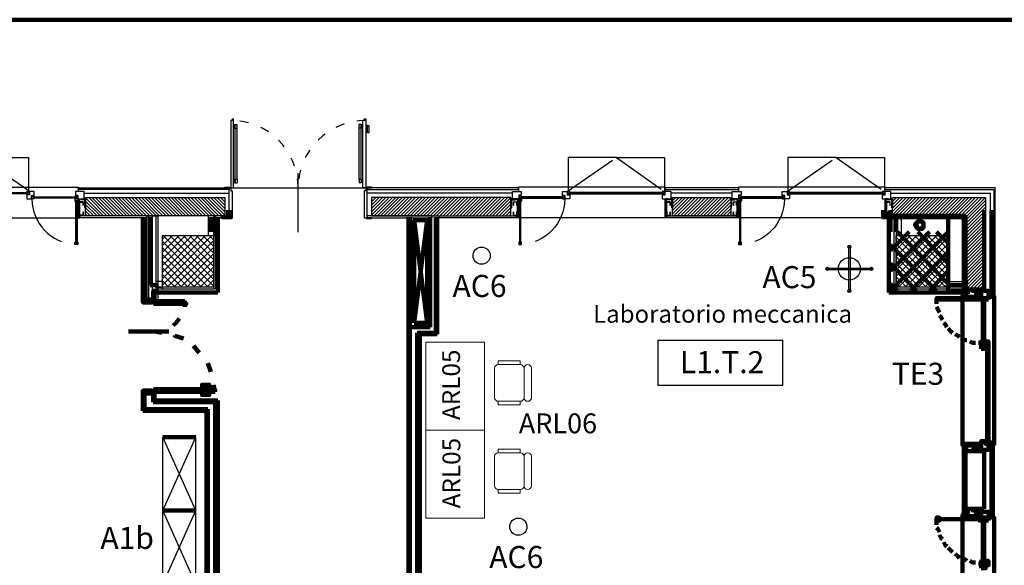
# Model space of a CAD drawing. Units: inches. Extents: x 67 to 967, y 28 to 586.
# Drawn here: x 452 to 465, y 279 to 286 of the extents above; entities that cross this region are included whole.
import ezdxf
from ezdxf.enums import TextEntityAlignment as Align

# ---------------------------------------------------------------- set-up
doc = ezdxf.new("R2010")
doc.units = ezdxf.units.IN
doc.header["$MEASUREMENT"] = 0
for name, pattern in [('ACAD_ISO03W100', [30, 12, -18]), ('CONTINUA', [0]), ('HIDDEN', [0.375, 0.25, -0.125])]:
    doc.linetypes.add(name, pattern=pattern)
doc.layers.get('0').update_dxf_attribs({"color": 255, "linetype": 'CONTINUOUS', "lineweight": 100})
for name, color, linetype in [('00_cartongesso', 7, 'CONTINUOUS'), ('00_CARTONGESSO BLOCCO', 7, 'CONTINUOUS'), ('00_INFISSI_SE01-02', 7, 'CONTINUOUS'), ('00_ISOLANTE', 250, 'ISOLAMENTO'), ('00_MONATANTE CARTONGESSO 5 cm', 7, 'CONTINUOUS'), ('00_MONTANTI CARTONGESSO 7.5 cm', 7, 'CONTINUOUS'), ('00_MURATURA CLS VIBROCOMPRESSO', 7, 'CONTINUOUS'), ('00_RETINO CLS', 7, 'CONTINUOUS'), ('00_RETINO CLS VIBROCOMPRESSO', 250, 'CONTINUOUS'), ('00_RIVESTIMENTI ESTERNI', 7, 'CONTINUOUS'), ('00_SERRAMENTI ESTERNI', 7, 'CONTINUOUS'), ('00_SOGLIA', 7, 'CONTINUOUS'), ('70-70PILASTRI PREFABBRICATI', 7, 'CONTINUOUS'), ('A1-MURATURE', 7, 'CONTINUOUS'), ('arredo aule', 100, 'CONTINUOUS'), ('arredo ufficio', 230, 'CONTINUOUS'), ('CODICI', 7, 'CONTINUOUS'), ('CODICIARREDI', 7, 'CONTINUOUS'), ("destinazioni d'uso", 2, 'CONTINUOUS')]:
    doc.layers.add(name, color=color, linetype=linetype)
doc.layers.add('Arredi Tecnici', color=5, linetype='CONTINUOUS', lineweight=13)
doc.layers.add('P', color=7, linetype='CONTINUOUS', lineweight=100)
doc.styles.add('ROMAND', font='times.ttf')
doc.linetypes.add('ISOLAMENTO', pattern='A,0.00254,-2.54,[134,ltypeshp.shx,S=2.54,R=0,X=-2.54,Y=0],-5.08,[134,ltypeshp.shx,S=2.54,R=180,X=2.54,Y=0],-2.54', length=10.16254)
pattern_1 = [(45, (-1087.662008, -902.88477), (-0.0224506403, 0.0224506403), [])]
pattern_2 = [(45, (215.421724, 191.327874), (-0.04490128, 0.04490128), []), (135, (215.421724, 191.327874), (-0.04490128, -0.04490128), [])]

# ---------------------------------------------------------------- blocks, each defined once
blk = doc.blocks.new('IE napoli')
at = {"layer": '00_INFISSI_SE01-02'}
for points in [[(-1.953, 0.67), (-1.953, 0.64), (-1.963, 0.64), (-1.963, 0.65), (-1.981, 0.65), (-1.981, 0.64), (-1.993, 0.64), (-1.993, 0.67)], [(-1.963, 0.65), (-1.963, 0.069), (-1.981, 0.069), (-1.981, 0.65)], [(-1.97, 0.069), (-1.97, 0.65), (-1.975, 0.65), (-1.975, 0.069)], [(-2.002, 0.304), (-2.002, 0.069), (-2.015, 0.069), (-2.015, 0.304)], [(0.01, 0.304), (0.01, 0.069), (0.022, 0.069), (0.022, 0.304)], [(0.071, 0.225), (0.073, 0.225), (0.073, 0.275), (0.022, 0.275), (0.022, 0.225), (0.025, 0.225), (0.025, 0.272), (0.071, 0.272)], [(-2.015, 0.14), (-2.019, 0.14), (-2.019, 0.092), (-2.063, 0.092), (-2.063, 0.14), (-2.066, 0.14), (-2.066, 0.089), (-2.015, 0.089)], [(0.025, 0.14), (0.025, 0.092), (0.071, 0.092), (0.071, 0.14), (0.073, 0.14), (0.073, 0.089), (0.022, 0.089), (0.022, 0.14)], [(0.105, 0.17), (0.095, 0.17), (0.095, 0.06), (0.044, 0.06), (0.044, 0.05), (0.105, 0.05)], [(-2.007, 0.069), (-2.007, 0.05), (-2.027, 0.05), (-2.027, 0.052), (-2.01, 0.052), (-2.01, 0.069)], [(-1.953, 0.05), (-1.953, 0.079), (-1.963, 0.079), (-1.963, 0.069), (-1.981, 0.069), (-1.981, 0.079), (-1.993, 0.079), (-1.993, 0.05)], [(-1.958, 0.05), (-1.958, 0.038), (-1.968, 0.038), (-1.968, 0.019), (-1.958, 0.019), (-1.958, 0.009), (-1.988, 0.009), (-1.988, 0.05)], [(-1.968, 0.038), (-1.386, 0.038), (-1.386, 0.019), (-1.968, 0.019)], [(-1.386, 0.033), (-1.386, 0.026), (-1.968, 0.026), (-1.968, 0.033)], [(-1.297, 0.05), (-1.361, 0.05), (-1.361, 0.004), (-1.397, 0.004), (-1.397, -0.05), (-1.332, -0.05), (-1.332, -0.006), (-1.297, -0.006)], [(-1.366, 0.05), (-1.366, 0.009), (-1.397, 0.009), (-1.397, 0.019), (-1.386, 0.019), (-1.386, 0.038), (-1.397, 0.038), (-1.397, 0.05)], [(0.017, 0.069), (0.017, 0.052), (0.036, 0.052), (0.036, 0.05), (0.015, 0.05), (0.015, 0.069)], [(-1.297, -0.011), (-1.297, -0.021), (-1.307, -0.021), (-1.307, -0.04), (-1.297, -0.04), (-1.297, -0.05), (-1.327, -0.05), (-1.327, -0.011)], [(-0.025, -0.021), (-0.025, -0.04), (-1.307, -0.04), (-1.307, -0.021)], [(-0.025, -0.033), (-0.025, -0.028), (-1.307, -0.028), (-1.307, -0.033)], [(-0.005, -0.011), (-0.005, -0.05), (-0.036, -0.05), (-0.036, -0.04), (-0.025, -0.04), (-0.025, -0.021), (-0.036, -0.021), (-0.036, -0.011)]]:
    blk.add_lwpolyline(points, close=True, dxfattribs=at)
at = {"layer": '00_INFISSI_SE01-02', "linetype": 'HIDDEN', "ltscale": 3}
blk.add_lwpolyline([(-1.953, 0.67, -0.394083), (-1.366, 0.05, -1.229368)], format="xyb", dxfattribs=at)
at = {"layer": '00_INFISSI_SE01-02'}
for points in [[(-2.019, 0.225), (-2.015, 0.225), (-2.015, 0.275), (-2.066, 0.275), (-2.066, 0.225), (-2.063, 0.225), (-2.063, 0.272), (-2.019, 0.272), (-2.019, 0.225)], [(-1.997, 0.05), (-1.997, 0.309), (-2.02, 0.309), (-2.02, 0.275)], [(0.005, 0.309), (-1.997, 0.309)], [(0.027, 0.275), (0.027, 0.309), (0.005, 0.309), (0.005, 0.05)], [(-2.098, 0.17), (-2.088, 0.17), (-2.088, 0.06), (-2.037, 0.06), (-2.037, 0.05), (-2.098, 0.05), (-2.098, 0.17)], [(-1.958, -0.05), (-1.958, 0), (-1.993, 0), (-1.993, 0.05), (-2.078, 0.05), (-2.078, -0.05), (-1.958, -0.05)], [(-0.036, 0), (-0.036, 0.05), (0.085, 0.05), (0.085, -0.05), (0, -0.05), (0, 0), (-0.036, 0)], [(0.003, -0.05), (0.003, -0.111), (-1.995, -0.111), (-1.995, -0.05)]]:
    blk.add_lwpolyline(points, dxfattribs=at)
at = {"layer": '00_INFISSI_SE01-02', "linetype": 'HIDDEN', "ltscale": 3}
for points in [[(-1.332, -0.05), (-0.662, -0.515), (-0.005, -0.05)], [(-0.662, -0.515), (-1.319, -0.515), (-1.319, -0.05)], [(-0.662, -0.515), (-0.005, -0.515), (-0.005, -0.05)]]:
    blk.add_lwpolyline(points, dxfattribs=at)
blk = doc.blocks.new('*U147')
for p, q in [((-0.92, 0.99), (-0.92, 0.07)), ((-0.9, 0.99), (-0.92, 0.99)), ((-0.9, 1.01), (-0.88, 1.01)), ((-0.9, 1.01), (-0.9, 0.99)), ((-0.88, 0.07), (-0.88, 1.01)), ((0.88, 0.07), (0.88, 0.99)), ((0.9, 0.99), (0.88, 0.99)), ((0.9, 1.01), (0.92, 1.01)), ((0.9, 1.01), (0.9, 0.99)), ((0.92, 1.01), (0.92, 0.07)), ((-0.88, 0.936), (-0.87, 0.936)), ((-0.88, 0.886), (-0.87, 0.886)), ((-0.87, 0.886), (-0.87, 0.936)), ((-0.87, 0.928), (-0.86, 0.928)), ((-0.87, 0.894), (-0.86, 0.894)), ((-0.86, 0.886), (-0.86, 0.936)), ((-0.86, 0.936), (-0.83, 0.936)), ((-0.86, 0.886), (-0.83, 0.886)), ((-0.857, 0.19), (-0.857, 0.886)), ((-0.833, 0.19), (-0.833, 0.886)), ((-0.83, 0.886), (-0.83, 0.936)), ((0.83, 0.886), (0.83, 0.936)), ((0.86, 0.936), (0.83, 0.936)), ((0.86, 0.886), (0.83, 0.886)), ((0.833, 0.19), (0.833, 0.886)), ((0.857, 0.19), (0.857, 0.886)), ((0.86, 0.886), (0.86, 0.936)), ((0.87, 0.928), (0.86, 0.928)), ((0.87, 0.894), (0.86, 0.894)), ((0.87, 0.886), (0.87, 0.936)), ((0.88, 0.936), (0.87, 0.936)), ((0.88, 0.886), (0.87, 0.886)), ((0, -0.533), (0, 0.272)), ((-0.88, 0.19), (-0.87, 0.19)), ((-0.88, 0.14), (-0.87, 0.14)), ((-0.87, 0.19), (-0.87, 0.14)), ((-0.87, 0.182), (-0.86, 0.182)), ((-0.87, 0.148), (-0.86, 0.148)), ((-0.86, 0.19), (-0.86, 0.14)), ((-0.86, 0.19), (-0.83, 0.19)), ((-0.86, 0.14), (-0.83, 0.14)), ((-0.83, 0.19), (-0.83, 0.14)), ((0.83, 0.19), (0.83, 0.14)), ((0.86, 0.19), (0.83, 0.19)), ((0.86, 0.14), (0.83, 0.14)), ((0.86, 0.19), (0.86, 0.14)), ((0.87, 0.182), (0.86, 0.182)), ((0.87, 0.148), (0.86, 0.148)), ((0.87, 0.19), (0.87, 0.14)), ((0.88, 0.19), (0.87, 0.19)), ((0.88, 0.14), (0.87, 0.14)), ((-0.92, 0.07), (-0.88, 0.07)), ((0.92, 0.07), (0.88, 0.07))]:
    blk.add_line(p, q)
for points in [[(0.92, 0.936), (0.93, 0.936), (0.93, 0.891), (0.92, 0.891)], [(0.93, 0.921), (0.965, 0.921), (0.965, 0.821), (0.945, 0.821), (0.945, 0.906), (0.93, 0.906)]]:
    blk.add_lwpolyline(points)
for points in [[(-0.93, 0.07), (-0.92, 0.07), (-0.92, 0.03), (-0.9, 0.03), (-0.9, -0.335), (-0.93, -0.335), (-0.93, -0.345), (-1, -0.345), (-1, -0.335), (-0.94, -0.335), (-0.94, 0.07), (-1, 0.07), (-1, 0.08), (-0.93, 0.08)], [(0.93, 0.07), (0.92, 0.07), (0.92, 0.03), (0.9, 0.03), (0.9, -0.335), (0.93, -0.335), (0.93, -0.345), (1, -0.345), (1, -0.335), (0.94, -0.335), (0.94, 0.07), (1, 0.07), (1, 0.08), (0.93, 0.08)]]:
    blk.add_lwpolyline(points, close=True)
at = {"linetype": 'ACAD_ISO03W100', "lineweight": -3, "ltscale": 0.01}
for centre, start, end in [((-0.92, 0.07), 0, 90), ((0.92, 0.07), 90, 180)]:
    blk.add_arc(centre, 0.92, start, end, dxfattribs=at)
blk = doc.blocks.new('*U226')
at = {"layer": '00_cartongesso'}
for p, q in [((4.401, 0.082), (4.401, -0.067)), ((5.594, 0.082), (5.594, -0.067))]:
    blk.add_line(p, q, dxfattribs=at)
at = {"layer": '00_CARTONGESSO BLOCCO'}
for p, q in [((4.401, 0.082), (5.594, 0.082)), ((4.401, 0.057), (5.594, 0.057)), ((4.401, -0.042), (5.594, -0.042)), ((4.401, -0.067), (5.594, -0.067))]:
    blk.add_line(p, q, dxfattribs=at)
at = {"layer": '00_MONATANTE CARTONGESSO 5 cm'}
blk.add_line((4.401, 0.007), (5.594, 0.007), dxfattribs=at)
blk = doc.blocks.new('armadio1')
at = {"layer": 'arredo ufficio'}
for p, q in [((329505, 76461), (328505, 76461)), ((329505, 76011), (328505, 76461)), ((329505, 76461), (328505, 76011)), ((329505, 76011), (328505, 76011))]:
    blk.add_line(p, q, dxfattribs=at)
at = {"layer": 'arredo ufficio', "lineweight": -2}
for p, q in [((328505, 76461), (328505, 76011)), ((329505, 76461), (329505, 76011))]:
    blk.add_line(p, q, dxfattribs=at)

msp = doc.modelspace()

# ---------------------------------------------------------------- hatches: boundary and pattern name
at = {"layer": '00_RETINO CLS', "ltscale": 0.01}
h = msp.add_hatch(dxfattribs=at)
h.set_pattern_fill('NET', color=4, scale=0.02, angle=45, style=0)
h.set_pattern_definition(pattern_2)
h.paths.add_polyline_path([(453.639, 282.603), (453.639, 283.303), (454.339, 283.303), (454.339, 282.603)])
h = msp.add_hatch(dxfattribs=at)
h.set_pattern_fill('NET', color=4, scale=0.02, angle=45, style=0)
h.set_pattern_definition(pattern_2)
h.paths.add_polyline_path([(463.639, 282.603), (463.639, 283.303), (464.339, 283.303), (464.339, 282.603)])
at = {"layer": '00_RETINO CLS VIBROCOMPRESSO'}
h = msp.add_hatch(dxfattribs=at)
h.set_pattern_fill('ANSI31', color=4, scale=0.01, style=0)
h.set_pattern_definition([(135, (1998.640125, -902.88477), (0.0224506403, 0.0224506403), [])])
h.paths.add_polyline_path([(454.489, 283.573), (452.592, 283.573), (452.592, 283.822), (454.489, 283.822)])
h = msp.add_hatch(dxfattribs=at)
h.set_pattern_fill('ANSI31', color=4, scale=0.01, style=0)
h.set_pattern_definition(pattern_1)
h.paths.add_polyline_path([(456.489, 283.572), (458.389, 283.572), (458.389, 283.822), (456.489, 283.822)])
h = msp.add_hatch(dxfattribs=at)
h.set_pattern_fill('ANSI31', color=4, scale=0.01, style=0)
h.set_pattern_definition(pattern_1)
h.paths.add_polyline_path([(460.593, 283.823), (461.386, 283.823), (461.386, 283.573), (460.593, 283.573)])
h = msp.add_hatch(dxfattribs=at)
h.set_pattern_fill('ANSI31', color=4, scale=0.01, style=0)
h.set_pattern_definition(pattern_1)
h.paths.add_polyline_path([(463.589, 283.823), (464.859, 283.823), (464.859, 282.56), (464.609, 282.56), (464.609, 283.573), (463.589, 283.573)])

# ---------------------------------------------------------------- linework, layer by layer
at = {"linetype": 'Continuous'}
msp.add_line((442.496, 286.244), (604.401, 286.244), dxfattribs=at)
at = {"layer": '00_cartongesso', "color": 4, "elevation": -0.614}
for points in [[(452.514, 283.573), (452.514, 283.549), (453.425, 283.549), (453.425, 283.573)], [(463.614, 283.573), (463.639, 283.573), (463.639, 282.578), (463.614, 282.578)], [(453.639, 282.578), (453.639, 282.603), (453.55, 282.603), (453.55, 282.578)], [(454.339, 282.578), (454.339, 282.603), (453.639, 282.603), (453.639, 282.578)], [(464.609, 282.578), (464.609, 282.603), (463.639, 282.603), (463.639, 282.578)], [(464.609, 282.578), (464.584, 282.578), (464.584, 282.482), (464.609, 282.482)]]:
    msp.add_lwpolyline(points, close=True, dxfattribs=at)
at = {"layer": '00_cartongesso', "color": 4}
for points in [[(454.364, 283.573), (454.339, 283.573), (454.339, 283.303), (454.364, 283.303)], [(454.364, 283.573), (454.364, 283.549), (454.549, 283.549), (454.549, 283.573)], [(456.429, 283.572), (456.429, 283.548), (457.314, 283.548), (457.314, 283.572)], [(458.467, 283.572), (458.467, 283.547), (457.414, 283.548), (457.414, 283.572)], [(461.464, 283.573), (461.464, 283.548), (460.515, 283.548), (460.515, 283.573)], [(463.511, 283.573), (463.511, 283.548), (463.614, 283.548), (463.614, 283.573)], [(454.364, 282.578), (454.339, 282.578), (454.339, 283.303), (454.364, 283.303)]]:
    msp.add_lwpolyline(points, close=True, dxfattribs=at)
at = {"layer": '00_ISOLANTE', "color": 4, "linetype": 'CONTINUA', "ltscale": 0.003}
for points in [[(452.572, 283.883), (454.549, 283.883)], [(458.41, 283.883), (456.429, 283.883)], [(461.406, 283.883), (460.572, 283.883)], [(463.57, 283.883), (464.919, 283.883), (464.919, 282.539)]]:
    msp.add_lwpolyline(points, dxfattribs=at)
at = {"layer": '00_MONATANTE CARTONGESSO 5 cm', "color": 4}
for points, elevation in [([(454.264, 283.303), (454.339, 283.303), (454.339, 283.573), (454.264, 283.573)], -0.614), ([(453.55, 282.678), (453.55, 282.603), (453.639, 282.603), (453.639, 282.678)], -1.228)]:
    msp.add_lwpolyline(points, close=True, dxfattribs=dict(at, elevation=elevation))
at = {"layer": '00_MONTANTI CARTONGESSO 7.5 cm', "color": 4, "elevation": -0.614}
for points in [[(463.639, 283.573), (463.639, 283.303), (463.714, 283.303), (463.714, 283.573), (463.639, 283.573)], [(464.609, 282.603), (464.339, 282.603), (464.339, 282.678), (464.609, 282.678), (464.609, 282.603)]]:
    msp.add_lwpolyline(points, dxfattribs=at)
at = {"layer": '00_MURATURA CLS VIBROCOMPRESSO', "color": 4}
for points in [[(454.489, 283.573), (452.592, 283.573), (452.592, 283.822), (454.489, 283.822)], [(456.489, 283.572), (458.389, 283.572), (458.389, 283.822), (456.489, 283.822)]]:
    msp.add_lwpolyline(points, close=True, dxfattribs=at)
for points in [[(460.593, 283.823), (461.386, 283.823), (461.386, 283.573), (460.593, 283.573), (460.593, 283.823)], [(463.589, 283.823), (464.859, 283.823), (464.859, 282.56), (464.609, 282.56), (464.609, 283.573), (463.589, 283.573), (463.589, 283.823)]]:
    msp.add_lwpolyline(points, dxfattribs=at)
at = {"layer": '00_RIVESTIMENTI ESTERNI', "color": 4}
for p, q in [((461.489, 283.933), (461.489, 283.953)), ((461.489, 283.933), (461.489, 283.953)), ((464.969, 282.456, -0.368), (464.989, 282.456, -0.368)), ((464.969, 282.456, -0.368), (464.989, 282.456, -0.368))]:
    msp.add_line(p, q, dxfattribs=at)
for points in [[(452.488, 283.933), (452.488, 283.933), (452.488, 283.933), (452.488, 283.953), (454.549, 283.953), (454.549, 283.933), (452.488, 283.933)], [(458.493, 283.933), (458.493, 283.933), (458.493, 283.933), (458.493, 283.953), (456.429, 283.953), (456.429, 283.933), (458.493, 283.933)], [(461.489, 283.933), (461.489, 283.933), (461.489, 283.933), (461.489, 283.953), (460.491, 283.953), (460.491, 283.933), (461.489, 283.933)]]:
    msp.add_lwpolyline(points, dxfattribs=at)
at = {"layer": '00_RIVESTIMENTI ESTERNI', "color": 4, "elevation": -0.368}
msp.add_lwpolyline([(464.969, 283.933), (464.969, 282.456), (464.989, 282.456), (464.989, 283.953), (463.487, 283.953), (463.487, 283.933), (464.969, 283.933)], dxfattribs=at)
at = {"layer": '00_SOGLIA', "color": 4, "linetype": 'ByBlock'}
msp.add_lwpolyline([(454.569, 283.953), (456.429, 283.953)], dxfattribs=at)
at = {"layer": '70-70PILASTRI PREFABBRICATI', "color": 4}
for points in [[(453.639, 282.603), (453.639, 283.303), (454.339, 283.303), (454.339, 282.603)], [(453.639, 282.603), (453.639, 283.303), (454.339, 283.303), (454.339, 282.603)], [(463.639, 282.603), (463.639, 283.303), (464.339, 283.303), (464.339, 282.603)], [(463.639, 282.603), (463.639, 283.303), (464.339, 283.303), (464.339, 282.603)]]:
    msp.add_lwpolyline(points, close=True, dxfattribs=at)
at = {"layer": 'Arredi Tecnici'}
for p, q in [((458.217, 281.597), (458.217, 281.547)), ((458.517, 281.597), (458.217, 281.597)), ((458.517, 281.547), (458.517, 281.597)), ((458.167, 281.497), (458.167, 281.097)), ((458.517, 281.547), (458.217, 281.547)), ((458.567, 281.097), (458.567, 281.497)), ((458.617, 281.547), (458.617, 281.547)), ((458.667, 281.097), (458.667, 281.497)), ((458.217, 281.047), (458.217, 280.997)), ((458.217, 281.047), (458.517, 281.047)), ((458.517, 280.997), (458.517, 281.047)), ((458.617, 281.047), (458.617, 281.047)), ((458.217, 280.997), (458.517, 280.997)), ((458.217, 280.397), (458.217, 280.347)), ((458.517, 280.397), (458.217, 280.397)), ((458.517, 280.347), (458.517, 280.397)), ((458.167, 280.297), (458.167, 279.897)), ((458.517, 280.347), (458.217, 280.347)), ((458.567, 279.897), (458.567, 280.297)), ((458.617, 280.347), (458.617, 280.347)), ((458.667, 279.897), (458.667, 280.297)), ((458.217, 279.847), (458.217, 279.797)), ((458.217, 279.847), (458.517, 279.847)), ((458.517, 279.797), (458.517, 279.847)), ((458.617, 279.847), (458.617, 279.847)), ((458.217, 279.797), (458.517, 279.797))]:
    msp.add_line(p, q, dxfattribs=at)
at = {"layer": 'Arredi Tecnici', "ltscale": 0.02}
for points in [[(457.227, 280.654), (457.227, 281.854), (458.027, 281.854), (458.027, 280.654)], [(457.227, 279.454), (457.227, 280.654), (458.027, 280.654), (458.027, 279.454)]]:
    msp.add_lwpolyline(points, close=True, dxfattribs=at)
at = {"layer": 'Arredi Tecnici'}
for centre, start, end in [((458.217, 281.497), 90, 180), ((458.517, 281.497), 0, 90), ((458.617, 281.497), 90, 180), ((458.617, 281.497), 0, 90), ((458.217, 281.097), 180, 270), ((458.517, 281.097), 270, 0), ((458.617, 281.097), 180, 270), ((458.617, 281.097), 270, 0), ((458.217, 280.297), 90, 180), ((458.517, 280.297), 0, 90), ((458.617, 280.297), 90, 180), ((458.617, 280.297), 0, 90), ((458.217, 279.897), 180, 270), ((458.517, 279.897), 270, 0), ((458.617, 279.897), 180, 270), ((458.617, 279.897), 270, 0)]:
    msp.add_arc(centre, 0.05, start, end, dxfattribs=at)
at = {"layer": 'arredo ufficio'}
for p, q in [((462.991, 283.151), (462.991, 282.551)), ((462.991, 283.151), (463.011, 283.151)), ((463.011, 283.151), (463.011, 282.551)), ((462.701, 282.861), (463.301, 282.861)), ((462.701, 282.861), (462.701, 282.841)), ((462.701, 282.841), (463.301, 282.841)), ((463.301, 282.861), (463.301, 282.841)), ((462.991, 282.551), (463.011, 282.551))]:
    msp.add_line(p, q, dxfattribs=at)
for centre, radius in [((463.001, 283.151), 0.0218), ((457.989, 283.03), 0.117), ((463.001, 282.851), 0.152), ((462.701, 282.851), 0.0218), ((463.301, 282.851), 0.0218), ((463.001, 282.551), 0.0218), ((458.49, 279.339), 0.117)]:
    msp.add_circle(centre, radius, dxfattribs=at)
at = {"layer": 'CODICI'}
for p, q in [((460.393, 281.878), (460.393, 281.269)), ((460.393, 281.878), (462.095, 281.878)), ((462.095, 281.269), (462.095, 281.878)), ((460.393, 281.269), (462.095, 281.269))]:
    msp.add_line(p, q, dxfattribs=at)
at = {"layer": 'P', "color": 4, "linetype": 'Continuous'}
for points in [[(454.573, 283.652), (454.573, 283.553), (454.534, 283.553), (454.534, 283.553), (454.455, 283.553), (454.455, 283.553), (454.534, 283.553), (454.534, 283.652)], [(454.534, 283.553), (454.534, 283.652)], [(463.462, 283.553), (463.462, 283.652)], [(463.482, 283.652), (463.482, 283.553), (463.462, 283.553)], [(463.482, 283.593), (463.482, 283.553), (463.462, 283.553), (463.462, 283.652)], [(463.521, 283.632), (463.521, 283.593), (463.482, 283.593), (463.482, 283.632), (463.482, 283.593), (463.521, 283.593), (463.521, 283.632)], [(463.561, 283.652), (463.561, 283.573)], [(464.839, 283.652), (464.839, 282.57)], [(464.937, 282.472), (464.957, 282.472), (464.957, 283.652)], [(464.937, 282.472), (464.937, 283.652)], [(453.373, 283.553), (453.373, 282.472)], [(453.393, 283.553), (453.393, 282.432)], [(453.472, 283.553), (453.472, 282.629)], [(454.298, 283.553), (454.298, 283.357)], [(454.357, 283.553), (454.357, 283.357)], [(454.396, 283.553), (454.396, 282.531)], [(456.992, 282.059), (456.992, 283.553)], [(457.012, 282.059), (457.012, 283.553)], [(457.071, 282.118), (457.071, 283.514), (457.248, 283.514), (457.248, 282.118), (457.071, 282.118)], [(457.071, 283.514), (457.248, 282.118)], [(457.071, 282.118), (457.248, 283.514)], [(457.287, 283.553), (457.287, 282.059)], [(457.366, 283.553), (457.366, 281.98)], [(457.385, 283.553), (457.385, 281.96)], [(463.462, 283.553), (464.564, 283.553)], [(463.541, 283.553), (463.541, 282.531)], [(463.561, 283.573), (464.583, 283.573)], [(463.561, 283.553), (463.561, 283.357)], [(463.639, 283.553), (463.639, 283.357)], [(464.013, 283.455), (464.013, 283.475), (463.993, 283.494), (463.954, 283.514), (463.934, 283.494), (463.915, 283.475), (463.895, 283.455), (463.915, 283.416), (463.934, 283.396), (463.954, 283.396), (463.993, 283.396), (464.013, 283.416), (464.013, 283.455)], [(464.013, 283.455), (463.993, 283.494), (463.954, 283.494), (463.934, 283.494), (463.915, 283.455), (463.934, 283.416), (463.954, 283.396), (463.993, 283.416), (464.013, 283.455)], [(464.347, 283.573), (464.347, 282.55)], [(464.564, 283.553), (464.564, 282.472)], [(464.583, 283.573), (464.583, 282.57)], [(463.561, 283.101), (463.816, 283.357)], [(463.561, 282.826), (464.092, 283.357)], [(463.561, 282.55), (464.347, 283.357)], [(464.347, 282.649), (463.659, 283.357)], [(464.347, 282.924), (463.934, 283.357)], [(464.347, 283.199), (464.19, 283.357)], [(464.19, 282.55), (463.561, 283.18)], [(463.836, 282.55), (464.347, 283.081)], [(463.915, 282.55), (463.561, 282.924)], [(464.092, 282.55), (464.347, 282.826)], [(463.659, 282.55), (463.561, 282.649)], [(453.57, 282.629), (453.472, 282.629)], [(453.511, 282.55), (453.511, 282.432)], [(453.57, 282.55), (453.511, 282.55)], [(453.531, 282.531), (453.531, 282.472)], [(454.396, 282.531), (453.531, 282.531)], [(464.564, 282.531), (463.541, 282.531)], [(464.564, 282.629), (464.347, 282.629)], [(464.564, 282.55), (464.347, 282.55)], [(464.839, 282.57), (464.583, 282.57)], [(464.623, 282.491), (464.623, 282.472), (464.583, 282.472), (464.583, 282.531), (464.623, 282.531), (464.623, 282.531), (464.583, 282.531), (464.583, 282.491), (464.623, 282.491)], [(464.682, 282.57), (464.682, 282.55), (464.8, 282.55), (464.8, 282.511), (464.8, 282.511), (464.8, 282.57), (464.682, 282.57)], [(464.721, 282.472), (464.721, 282.491), (464.76, 282.491), (464.76, 282.531), (464.721, 282.531), (464.721, 282.531), (464.76, 282.531), (464.76, 282.472), (464.721, 282.472)], [(464.898, 282.432), (464.859, 282.432), (464.859, 282.452), (464.8, 282.452), (464.8, 282.55), (464.898, 282.55), (464.898, 282.432)], [(453.531, 282.432), (453.531, 282.413), (453.491, 282.413), (453.491, 282.393), (453.373, 282.393), (453.373, 282.432), (453.373, 282.432), (453.373, 282.491), (453.373, 282.491), (453.373, 282.432), (453.531, 282.432), (453.531, 282.491), (453.531, 282.491), (453.531, 282.432), (453.531, 282.432)], [(453.944, 282.413), (453.531, 282.413), (453.531, 282.373), (453.963, 282.373), (453.963, 282.393)], [(453.963, 282.393), (453.944, 282.393), (453.944, 282.413)], [(453.944, 282.334), (453.944, 282.413)], [(464.19, 282.432), (464.229, 282.432), (464.229, 282.432), (464.21, 282.432), (464.21, 282.452), (464.229, 282.452), (464.229, 282.452), (464.19, 282.452), (464.19, 282.432)], [(464.19, 282.373), (464.19, 282.432)], [(464.21, 282.452), (464.21, 282.432), (464.78, 282.432), (464.78, 282.452), (464.21, 282.452)], [(464.78, 282.452), (464.78, 282.432), (464.21, 282.432), (464.21, 282.452), (464.78, 282.452)], [(464.8, 282.472), (464.544, 282.472), (464.544, 282.491), (464.583, 282.491)], [(464.544, 282.472), (464.544, 282.472), (464.78, 282.472), (464.78, 282.472), (464.544, 282.472)], [(464.544, 280.466), (464.544, 282.472)], [(464.78, 282.472), (464.8, 282.472), (464.8, 282.491), (464.8, 282.472), (464.78, 282.472), (464.78, 282.472)], [(464.8, 282.432), (464.819, 282.432), (464.819, 282.432), (464.839, 282.432), (464.839, 282.432), (464.859, 282.432), (464.859, 282.452), (464.8, 282.452), (464.8, 282.432), (464.78, 282.432), (464.78, 282.432), (464.78, 282.432), (464.78, 282.452), (464.78, 282.452), (464.78, 282.452), (464.8, 282.452), (464.8, 282.432)], [(464.819, 282.432), (464.819, 281.862), (464.839, 281.862), (464.839, 282.432), (464.819, 282.432)], [(464.819, 282.432), (464.819, 281.862), (464.839, 281.862), (464.839, 282.432), (464.819, 282.432)], [(464.898, 280.466), (464.977, 280.466), (464.977, 282.472), (464.898, 282.472)], [(464.937, 282.472), (464.957, 282.472)], [(464.937, 282.472), (464.957, 282.472)], [(464.229, 282.255), (464.21, 282.295), (464.19, 282.334)], [(453.786, 282.078), (453.826, 282.118), (453.865, 282.177)], [(464.269, 282.157), (464.249, 282.196), (464.229, 282.216)], [(464.328, 282.059), (464.308, 282.098), (464.288, 282.118)], [(453.177, 282), (453.727, 282)], [(453.531, 282), (453.609, 282)], [(453.629, 281.98), (453.531, 282)], [(456.992, 282.059), (456.992, 276.178)], [(457.012, 282.059), (457.287, 282.059)], [(457.012, 282.059), (457.012, 276.178)], [(457.11, 281.98), (457.366, 281.98)], [(457.11, 281.98), (457.11, 276.159)], [(464.406, 281.98), (464.387, 282), (464.347, 282.039)], [(453.924, 281.901), (453.806, 281.941), (453.806, 281.941)], [(457.149, 281.96), (457.385, 281.96)], [(457.149, 281.96), (457.149, 276.178)], [(464.505, 281.921), (464.485, 281.941), (464.446, 281.96)], [(464.603, 281.882), (464.583, 281.882), (464.544, 281.901)], [(464.721, 281.842), (464.682, 281.842), (464.642, 281.862)], [(464.8, 281.842), (464.76, 281.842)], [(464.8, 281.764), (464.8, 281.823), (464.859, 281.823), (464.859, 281.862), (464.898, 281.862), (464.898, 281.803), (464.859, 281.803), (464.859, 281.764), (464.8, 281.764)], [(464.8, 281.842), (464.859, 281.842), (464.859, 281.862), (464.839, 281.862), (464.839, 281.862), (464.819, 281.862), (464.819, 281.862), (464.8, 281.862), (464.8, 281.842)], [(454.14, 281.705), (454.062, 281.803)], [(464.878, 281.764), (464.878, 281.764), (464.878, 281.764), (464.898, 281.764), (464.898, 281.764), (464.898, 281.764), (464.898, 281.803), (464.878, 281.803), (464.878, 281.764)], [(464.878, 281.764), (464.878, 280.505), (464.898, 280.505), (464.898, 281.764), (464.878, 281.764)], [(464.898, 281.764), (464.898, 280.505), (464.878, 280.505), (464.878, 281.764), (464.898, 281.764)], [(454.298, 281.449), (454.258, 281.567)], [(453.531, 281.174), (453.531, 281.174), (453.491, 281.174), (453.491, 281.193), (453.373, 281.193), (453.373, 281.174), (453.373, 281.174), (453.373, 281.095), (453.373, 281.095), (453.373, 281.154), (453.531, 281.154), (453.531, 281.095), (453.531, 281.095), (453.531, 281.174), (453.531, 281.174)], [(454.357, 281.174), (453.531, 281.174), (453.531, 281.213), (454.357, 281.213)], [(454.278, 281.233), (454.278, 281.272), (454.18, 281.272), (454.18, 281.233), (454.258, 281.233), (454.258, 281.233)], [(454.278, 281.174), (454.278, 281.134), (454.18, 281.134), (454.18, 281.154), (454.258, 281.154), (454.258, 281.174)], [(454.298, 281.213), (454.298, 281.233), (454.258, 281.233), (454.258, 281.213)], [(454.298, 281.174), (454.298, 281.174), (454.258, 281.174), (454.258, 281.174)], [(454.357, 281.174), (454.337, 281.272)], [(454.357, 281.174), (454.357, 281.193), (454.357, 281.193), (454.357, 281.213)], [(453.373, 281.154), (453.373, 280.918)], [(453.393, 281.154), (453.393, 280.938)], [(453.511, 281.154), (453.511, 281.036)], [(454.258, 281.036), (453.511, 281.036)], [(454.357, 281.036), (453.511, 281.036)], [(453.531, 281.154), (453.531, 281.056)], [(454.396, 281.056), (453.531, 281.056)], [(454.357, 281.036), (454.357, 277.358)], [(454.396, 281.056), (454.396, 272.874)], [(454.239, 280.918), (453.373, 280.918)], [(454.258, 280.938), (453.393, 280.938)], [(454.258, 280.938), (453.511, 280.938)], [(454.239, 280.918), (454.239, 277.398)], [(454.258, 280.938), (454.258, 277.358)], [(464.859, 280.505), (464.8, 280.505), (464.8, 280.387), (464.898, 280.387), (464.898, 280.466), (464.859, 280.466), (464.859, 280.505)], [(464.878, 280.485), (464.898, 280.485), (464.898, 280.505), (464.898, 280.505), (464.898, 280.505), (464.878, 280.505), (464.878, 280.505), (464.878, 280.505), (464.878, 280.485)], [(464.544, 280.446), (464.544, 280.466), (464.78, 280.466), (464.78, 280.446), (464.544, 280.446)], [(464.583, 280.446), (464.544, 280.446), (464.544, 280.466), (464.8, 280.466)], [(464.564, 280.466), (464.564, 279.463)], [(464.623, 280.407), (464.583, 280.407), (464.583, 280.446), (464.623, 280.446), (464.623, 280.446), (464.583, 280.446), (464.583, 280.407), (464.623, 280.407)], [(464.583, 280.367), (464.583, 279.581)], [(464.839, 280.367), (464.583, 280.367)], [(464.682, 280.367), (464.682, 280.387), (464.8, 280.387), (464.8, 280.426), (464.8, 280.426), (464.8, 280.367), (464.682, 280.367)], [(464.721, 280.446), (464.76, 280.446), (464.76, 280.407), (464.721, 280.407), (464.76, 280.407), (464.76, 280.446), (464.721, 280.446), (464.721, 280.446)], [(464.78, 280.466), (464.8, 280.466), (464.8, 280.426), (464.8, 280.466), (464.78, 280.466)], [(464.839, 280.367), (464.839, 279.581)], [(464.957, 280.485), (464.898, 280.485)], [(464.937, 279.463), (464.937, 280.466)], [(464.937, 280.466), (464.957, 280.466)], [(464.937, 280.466), (464.957, 280.466)], [(464.937, 280.466), (464.957, 280.466)], [(464.957, 280.466), (464.957, 279.463)], [(464.839, 279.581), (464.583, 279.581)], [(464.682, 279.581), (464.682, 279.561), (464.8, 279.561), (464.8, 279.502), (464.8, 279.502), (464.8, 279.581), (464.682, 279.581)], [(464.19, 279.423), (464.229, 279.423), (464.229, 279.443), (464.21, 279.443), (464.21, 279.443), (464.229, 279.443), (464.229, 279.463), (464.19, 279.463), (464.19, 279.423)], [(464.19, 279.364), (464.19, 279.423)], [(464.21, 279.443), (464.21, 279.443), (464.78, 279.443), (464.78, 279.443), (464.21, 279.443)], [(464.78, 279.443), (464.21, 279.443), (464.78, 279.443)], [(464.8, 279.463), (464.544, 279.463), (464.544, 279.502), (464.583, 279.502)], [(464.544, 279.482), (464.544, 279.463), (464.78, 279.463), (464.78, 279.482), (464.544, 279.482)], [(464.544, 277.476), (464.544, 279.463)], [(464.623, 279.502), (464.623, 279.482), (464.583, 279.482), (464.583, 279.541), (464.623, 279.541), (464.583, 279.541), (464.583, 279.502), (464.623, 279.502)], [(464.721, 279.482), (464.721, 279.502), (464.76, 279.502), (464.76, 279.541), (464.721, 279.541), (464.76, 279.541), (464.76, 279.482), (464.721, 279.482)], [(464.78, 279.482), (464.8, 279.482), (464.8, 279.502), (464.8, 279.482), (464.78, 279.482)], [(464.8, 279.423), (464.78, 279.423), (464.78, 279.443), (464.78, 279.443), (464.78, 279.443), (464.78, 279.443), (464.78, 279.463), (464.8, 279.463), (464.8, 279.423)], [(464.898, 279.423), (464.859, 279.423), (464.859, 279.463), (464.8, 279.463), (464.8, 279.541), (464.898, 279.541), (464.898, 279.423)], [(464.8, 279.423), (464.819, 279.423), (464.819, 279.443), (464.839, 279.443), (464.839, 279.423), (464.859, 279.423), (464.859, 279.463), (464.8, 279.463), (464.8, 279.423)], [(464.819, 279.443), (464.819, 278.853), (464.839, 278.853), (464.839, 279.443), (464.819, 279.443)], [(464.819, 279.443), (464.819, 278.853), (464.839, 278.853), (464.839, 279.443), (464.819, 279.443)], [(464.898, 277.476), (464.977, 277.476), (464.977, 279.463), (464.898, 279.463)], [(464.937, 279.463), (464.957, 279.463)], [(464.937, 279.463), (464.957, 279.463)], [(464.229, 279.266), (464.21, 279.305), (464.19, 279.325)], [(464.269, 279.168), (464.249, 279.187), (464.229, 279.227)], [(464.328, 279.069), (464.308, 279.089), (464.288, 279.128)], [(464.406, 278.991), (464.347, 279.05)], [(464.505, 278.912), (464.485, 278.932), (464.446, 278.971)], [(464.603, 278.873), (464.583, 278.892), (464.544, 278.912)], [(464.721, 278.853), (464.682, 278.853), (464.642, 278.873)], [(464.8, 278.833), (464.76, 278.833)], [(464.8, 278.774), (464.8, 278.833), (464.859, 278.833), (464.859, 278.873), (464.898, 278.873), (464.898, 278.814), (464.859, 278.814), (464.859, 278.774), (464.8, 278.774)], [(464.8, 278.833), (464.859, 278.833), (464.859, 278.873), (464.839, 278.873), (464.839, 278.853), (464.819, 278.853), (464.819, 278.873), (464.8, 278.873), (464.8, 278.833)]]:
    msp.add_lwpolyline(points, dxfattribs=at)

# ---------------------------------------------------------------- block references
at = {"xscale": 0.001, "yscale": 0.001, "zscale": 0.001, "rotation": 270}
for p in [(377.631, 609.063), (377.631, 608.063)]:
    msp.add_blockref('armadio1', p, dxfattribs=at)
at = {"layer": '00_SERRAMENTI ESTERNI', "color": 4}
msp.add_blockref('*U147', (455.489, 283.883), dxfattribs=at)
at = {"layer": '00_SERRAMENTI ESTERNI', "color": 4, "linetype": 'ByBlock', "rotation": 180}
msp.add_blockref('IE napoli', (450.494, 283.853), dxfattribs=at)
at = {"layer": '00_SERRAMENTI ESTERNI', "color": 4, "linetype": 'ByBlock', "xscale": -1, "rotation": 180}
for p in [(460.488, 283.853), (463.484, 283.853)]:
    msp.add_blockref('IE napoli', p, dxfattribs=at)
at = {"layer": 'A1-MURATURE', "color": 4, "xscale": -1, "rotation": 90}
msp.add_blockref('*U226', (453.507, 287.974, -0.86), dxfattribs=at)

# ---------------------------------------------------------------- texts
at = {"layer": 'arredo aule', "color": 7, "style": 'ROMAND'}
msp.add_text('AC5', height=0.3, dxfattribs=at).set_placement((462.185, 282.588), align=Align.CENTER)
at = {"layer": 'CODICI', "color": 7, "style": 'ROMAND'}
msp.add_text('L1.T.2', height=0.3, dxfattribs=at).set_placement((461.267, 281.43), align=Align.CENTER)
at = {"layer": 'CODICIARREDI', "color": 7, "style": 'ROMAND'}
for s, height, p in [('AC6', 0.3, (457.961, 282.468)), ('TE3', 0.3, (463.937, 281.272)), ('ARL06', 0.27, (459.03, 280.612)), ('A1b', 0.3, (453.158, 279.037)), ('AC6', 0.3, (458.462, 278.776))]:
    msp.add_text(s, height=height, dxfattribs=at).set_placement(p, align=Align.CENTER)
for p in [(457.695, 281.272), (457.699, 280.069)]:
    msp.add_text('ARL05', height=0.243, rotation=90, dxfattribs=at).set_placement(p, align=Align.CENTER)
at = {"layer": "destinazioni d'uso", "style": 'ROMAND'}
msp.add_text('Laboratorio meccanica', height=0.24, dxfattribs=at).set_placement((461.274, 282.117), align=Align.CENTER)

doc.saveas('drawing.dxf')
